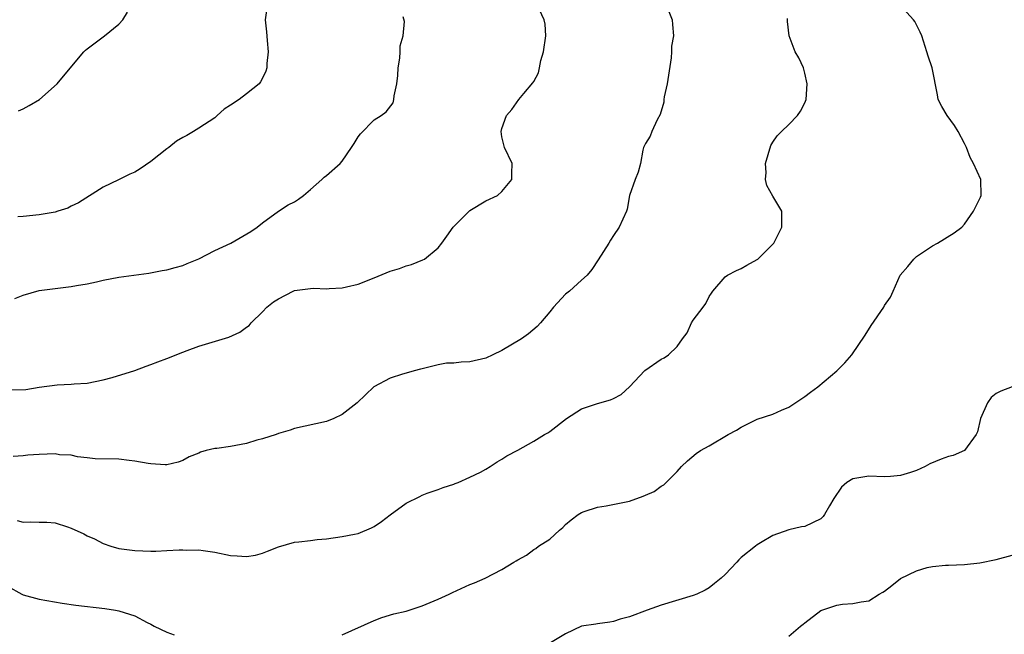
# Model space of a CAD drawing. Units: inches. Extents: x 2649000 to 2652000, y 1554000 to 1557000.
# Drawn here: x 2649611 to 2649734, y 1554476 to 1554553 of the extents above; entities that cross this region are included whole.
import ezdxf

# ---------------------------------------------------------------- set-up
doc = ezdxf.new("R2010")
doc.units = ezdxf.units.IN
doc.header["$MEASUREMENT"] = 0
doc.layers.add('LD26491554_2ft', color=201, linetype='Continuous')

msp = doc.modelspace()

# ---------------------------------------------------------------- linework, layer by layer
at = {"layer": 'LD26491554_2ft'}
for points, elevation in [([(2649641.62, 1554555), (2649641.33, 1554553), (2649641.51, 1554551.51), (2649641.58, 1554550.42), (2649641.69, 1554549), (2649641.55, 1554547.55), (2649641.54, 1554547), (2649641.42, 1554546.58), (2649641, 1554545.71), (2649640.75, 1554545.25), (2649640.58, 1554545), (2649639, 1554543.72), (2649638.05, 1554543), (2649637, 1554542.3), (2649636.19, 1554541.81), (2649635.31, 1554541), (2649635, 1554540.74), (2649633, 1554539.42), (2649632.33, 1554539), (2649631.49, 1554538.51), (2649631, 1554538.26), (2649630.22, 1554537.78), (2649629.27, 1554537), (2649629, 1554536.82), (2649627, 1554535.23), (2649625.67, 1554534.33), (2649625, 1554533.92), (2649624.35, 1554533.65), (2649622.94, 1554532.94), (2649621, 1554532.01), (2649617.92, 1554530.08), (2649617, 1554529.63), (2649616.59, 1554529.41), (2649615.33, 1554529), (2649615, 1554528.91), (2649613, 1554528.56), (2649611, 1554528.33), (2649610.32, 1554528.32)], 8274), ([(2649651, 1554475.89), (2649655, 1554477.71), (2649655.95, 1554478.05), (2649657.48, 1554478.52), (2649659, 1554478.88), (2649659.4, 1554479), (2649661, 1554479.53), (2649663, 1554480.36), (2649664.41, 1554481), (2649664.8, 1554481.2), (2649667, 1554482.21), (2649667.59, 1554482.41), (2649668.92, 1554483), (2649671, 1554484.07), (2649672.49, 1554485), (2649672.82, 1554485.18), (2649673, 1554485.31), (2649674.1, 1554485.9), (2649675, 1554486.58), (2649675.28, 1554486.72), (2649675.6, 1554487), (2649677, 1554487.89), (2649678.22, 1554489), (2649678.64, 1554489.36), (2649679, 1554489.71), (2649679.7, 1554490.3), (2649680.58, 1554491), (2649681, 1554491.25), (2649681.34, 1554491.34), (2649683, 1554491.92), (2649684.07, 1554492.07), (2649687, 1554492.66), (2649688.72, 1554493.28), (2649689, 1554493.41), (2649690.12, 1554493.88), (2649691, 1554494.53), (2649691.31, 1554494.69), (2649691.59, 1554495), (2649693, 1554496.37), (2649693.55, 1554497), (2649694.27, 1554497.73), (2649695.36, 1554498.64), (2649695.93, 1554499), (2649697, 1554499.6), (2649699.4, 1554501), (2649700.44, 1554501.56), (2649701, 1554501.95), (2649702.86, 1554502.86), (2649703, 1554502.92), (2649705, 1554503.58), (2649706.06, 1554504.06), (2649707, 1554504.46), (2649709, 1554505.77), (2649709.69, 1554506.31), (2649710.64, 1554507), (2649713, 1554509), (2649713.99, 1554510.01), (2649714.88, 1554511), (2649716.54, 1554513.46), (2649717.32, 1554514.68), (2649718.91, 1554517), (2649719, 1554517.17), (2649719.75, 1554518.25), (2649720.06, 1554519), (2649720.96, 1554521), (2649721.92, 1554522.08), (2649722.64, 1554523), (2649723, 1554523.32), (2649725, 1554524.66), (2649725.62, 1554525), (2649727.71, 1554526.29), (2649728.67, 1554527), (2649729, 1554527.37), (2649730.13, 1554529), (2649731, 1554530.79), (2649731.09, 1554531), (2649731.06, 1554533), (2649730.16, 1554535), (2649729.74, 1554535.74), (2649729.25, 1554537), (2649729, 1554537.52), (2649728.23, 1554539), (2649727.77, 1554539.77), (2649726.85, 1554541), (2649726.16, 1554542.16), (2649725.72, 1554543), (2649725.61, 1554543.61), (2649724.95, 1554547), (2649724.44, 1554548.44), (2649724.29, 1554549), (2649723.65, 1554551), (2649723.46, 1554551.46), (2649722.79, 1554552.79), (2649722.63, 1554553), (2649721, 1554554.81)], 8284), ([(2649609.39, 1554506.61), (2649611.33, 1554506.67), (2649613, 1554506.95), (2649615.26, 1554507.26), (2649617, 1554507.33), (2649617.38, 1554507.38), (2649619, 1554507.47), (2649621, 1554507.86), (2649622.15, 1554508.15), (2649625, 1554509.06), (2649626.4, 1554509.6), (2649627, 1554509.8), (2649627.86, 1554510.14), (2649629, 1554510.54), (2649631, 1554511.35), (2649631.53, 1554511.53), (2649633, 1554512.11), (2649636.78, 1554513.22), (2649638.16, 1554513.84), (2649639, 1554514.48), (2649639.31, 1554514.69), (2649639.56, 1554515), (2649641, 1554516.39), (2649641.53, 1554517), (2649642.37, 1554517.63), (2649643, 1554518.04), (2649644.82, 1554519), (2649645, 1554519.07), (2649647, 1554519.34), (2649647.37, 1554519.37), (2649649, 1554519.29), (2649649.34, 1554519.34), (2649651, 1554519.39), (2649651.53, 1554519.53), (2649653, 1554519.87), (2649655, 1554520.66), (2649657, 1554521.51), (2649658.16, 1554521.84), (2649659, 1554522.17), (2649659.66, 1554522.34), (2649661.1, 1554522.9), (2649661.29, 1554523), (2649663, 1554524.43), (2649663.46, 1554525), (2649664.1, 1554525.9), (2649664.92, 1554527), (2649666.94, 1554529.06), (2649667, 1554529.11), (2649669, 1554530.32), (2649670.45, 1554531), (2649671, 1554531.48), (2649672.26, 1554533), (2649672.25, 1554533.75), (2649672.3, 1554535), (2649671.32, 1554537), (2649671, 1554538.33), (2649670.9, 1554539), (2649671, 1554539.37), (2649671.58, 1554541), (2649672.24, 1554541.76), (2649673.13, 1554543), (2649673.77, 1554543.77), (2649674.91, 1554545.09), (2649675, 1554545.29), (2649675.62, 1554546.38), (2649675.74, 1554547), (2649675.89, 1554547.89), (2649676.24, 1554549), (2649676.53, 1554551), (2649676.45, 1554552.45), (2649676.33, 1554553), (2649675.74, 1554554.26)], 8278), ([(2649691.95, 1554554.05), (2649692.34, 1554553), (2649692.41, 1554552.41), (2649692.51, 1554551), (2649692.29, 1554549.71), (2649692.29, 1554549), (2649692.25, 1554548.25), (2649691.72, 1554545), (2649691.36, 1554543.36), (2649691.31, 1554543), (2649691.31, 1554542.69), (2649690.87, 1554541.13), (2649690.48, 1554540.48), (2649689.79, 1554539), (2649689.59, 1554538.41), (2649689, 1554537.52), (2649688.85, 1554537.15), (2649688.78, 1554537), (2649688.68, 1554536.68), (2649688.37, 1554535), (2649688.1, 1554533.9), (2649687.73, 1554533), (2649687.03, 1554531), (2649686.72, 1554529.28), (2649686.63, 1554529), (2649685.7, 1554527), (2649685, 1554525.98), (2649684.61, 1554525.39), (2649684.41, 1554525), (2649683.1, 1554522.9), (2649682.28, 1554521.72), (2649681.69, 1554521), (2649681, 1554520.35), (2649679.5, 1554519), (2649679, 1554518.59), (2649677.48, 1554517), (2649677, 1554516.38), (2649675.85, 1554515), (2649675.45, 1554514.55), (2649674.35, 1554513.65), (2649673.47, 1554513), (2649671, 1554511.53), (2649669.88, 1554511), (2649669, 1554510.6), (2649667, 1554510.14), (2649665.91, 1554510.09), (2649665, 1554509.96), (2649664.06, 1554509.94), (2649663, 1554509.74), (2649661, 1554509.26), (2649660.81, 1554509.19), (2649660.02, 1554509), (2649659, 1554508.71), (2649658.56, 1554508.56), (2649657, 1554508.07), (2649654.94, 1554507), (2649652.87, 1554505), (2649651, 1554503.54), (2649649.95, 1554503), (2649649, 1554502.66), (2649645, 1554501.76), (2649644.45, 1554501.55), (2649643, 1554501.13), (2649642.7, 1554501), (2649641, 1554500.48), (2649640.3, 1554500.3), (2649639, 1554499.9), (2649637, 1554499.53), (2649635.28, 1554499.28), (2649635, 1554499.26), (2649633.95, 1554499), (2649633.21, 1554498.79), (2649633, 1554498.69), (2649631.8, 1554498.2), (2649631, 1554497.75), (2649630.44, 1554497.56), (2649629, 1554497.23), (2649628.8, 1554497.2), (2649627, 1554497.35), (2649626.64, 1554497.36), (2649625, 1554497.68), (2649624.26, 1554497.75), (2649623, 1554497.91), (2649620.03, 1554497.97), (2649619, 1554498.1), (2649617.79, 1554498.21), (2649617, 1554498.42), (2649615.52, 1554498.48), (2649615, 1554498.57), (2649613, 1554498.5), (2649611.58, 1554498.42), (2649611, 1554498.33), (2649609.73, 1554498.27)], 8280), ([(2649609.94, 1554518.06), (2649611, 1554518.5), (2649613, 1554519.08), (2649615, 1554519.34), (2649617, 1554519.57), (2649617.68, 1554519.68), (2649619, 1554519.92), (2649620.17, 1554520.17), (2649621, 1554520.37), (2649623, 1554520.75), (2649626.76, 1554521.24), (2649628.43, 1554521.57), (2649629, 1554521.66), (2649630.03, 1554521.97), (2649631, 1554522.22), (2649631.54, 1554522.46), (2649633, 1554523.06), (2649635, 1554524.09), (2649637.01, 1554525), (2649639.54, 1554526.46), (2649640.34, 1554527), (2649641, 1554527.57), (2649642.99, 1554529.01), (2649644.2, 1554529.8), (2649645, 1554530.2), (2649645.49, 1554530.51), (2649646.12, 1554531), (2649647, 1554531.73), (2649648.43, 1554533), (2649648.71, 1554533.29), (2649649, 1554533.5), (2649650.72, 1554535), (2649651, 1554535.3), (2649652.17, 1554537), (2649652.48, 1554537.52), (2649653, 1554538.32), (2649653.28, 1554538.72), (2649655, 1554540.45), (2649655.86, 1554541), (2649656.51, 1554541.49), (2649657.38, 1554542.62), (2649657.47, 1554543), (2649657.5, 1554543.5), (2649657.84, 1554545), (2649657.96, 1554546.04), (2649658, 1554547), (2649658.2, 1554548.2), (2649658.26, 1554549), (2649658.24, 1554549.76), (2649658.64, 1554551), (2649658.81, 1554552.81), (2649658.63, 1554553.37)], 8276), ([(2649610.4, 1554541.6), (2649611, 1554541.87), (2649611.75, 1554542.25), (2649613.05, 1554543), (2649615.23, 1554545), (2649616.05, 1554545.95), (2649618.6, 1554549), (2649618.8, 1554549.2), (2649619, 1554549.39), (2649621, 1554550.89), (2649621.17, 1554551), (2649623, 1554552.46), (2649623.49, 1554553), (2649624.05, 1554553.95)], 8272), ([(2649610.22, 1554490.22), (2649611, 1554490.03), (2649611.95, 1554490.05), (2649613, 1554490.01), (2649613.97, 1554490.03), (2649615, 1554489.92), (2649616.56, 1554489.44), (2649617, 1554489.28), (2649618.58, 1554488.58), (2649619, 1554488.32), (2649619.94, 1554487.94), (2649621, 1554487.34), (2649621.97, 1554487), (2649623, 1554486.7), (2649625, 1554486.45), (2649627, 1554486.39), (2649627.6, 1554486.4), (2649629, 1554486.45), (2649630.55, 1554486.55), (2649631, 1554486.56), (2649631.47, 1554486.53), (2649633, 1554486.54), (2649633.55, 1554486.45), (2649635, 1554486.27), (2649637, 1554485.86), (2649637.82, 1554485.82), (2649639, 1554485.71), (2649640.1, 1554485.9), (2649641, 1554486.14), (2649641.63, 1554486.37), (2649643, 1554486.95), (2649645, 1554487.5), (2649645.57, 1554487.57), (2649647, 1554487.71), (2649647.83, 1554487.83), (2649649, 1554487.93), (2649651, 1554488.21), (2649652.51, 1554488.51), (2649653, 1554488.62), (2649654.67, 1554489.33), (2649655, 1554489.47), (2649655.9, 1554490.1), (2649657, 1554490.94), (2649659, 1554492.4), (2649660.74, 1554493.26), (2649661, 1554493.41), (2649661.66, 1554493.66), (2649663, 1554494.12), (2649663.63, 1554494.37), (2649665, 1554494.8), (2649665.14, 1554494.86), (2649665.53, 1554495), (2649667, 1554495.65), (2649668.31, 1554496.31), (2649669, 1554496.68), (2649669.56, 1554497), (2649670.4, 1554497.6), (2649671, 1554497.91), (2649671.64, 1554498.36), (2649673, 1554499.07), (2649675, 1554500.19), (2649676.37, 1554501), (2649676.78, 1554501.22), (2649677, 1554501.37), (2649679.12, 1554503), (2649681, 1554504.22), (2649683, 1554504.91), (2649684.63, 1554505.37), (2649685, 1554505.51), (2649685.95, 1554506.05), (2649687.02, 1554506.98), (2649688.94, 1554509.06), (2649691, 1554510.48), (2649691.37, 1554510.63), (2649691.89, 1554511), (2649693, 1554512.03), (2649693.67, 1554513), (2649694.23, 1554513.77), (2649694.8, 1554515), (2649695, 1554515.33), (2649696.26, 1554517), (2649696.56, 1554517.44), (2649697, 1554518.3), (2649697.28, 1554518.72), (2649697.47, 1554519), (2649699, 1554520.8), (2649699.29, 1554521), (2649700.42, 1554521.58), (2649701, 1554521.81), (2649701.74, 1554522.26), (2649703, 1554522.94), (2649703.08, 1554523), (2649705.11, 1554525), (2649705.73, 1554526.27), (2649706.11, 1554527), (2649706.12, 1554528.12), (2649706.1, 1554529), (2649705, 1554530.91), (2649704.25, 1554532.25), (2649704.06, 1554533), (2649704.15, 1554533.85), (2649704.08, 1554535), (2649704.74, 1554537.26), (2649705, 1554537.69), (2649705.54, 1554538.46), (2649706.06, 1554539), (2649707, 1554539.89), (2649708.09, 1554541), (2649708.45, 1554541.55), (2649709, 1554542.59), (2649709.18, 1554543), (2649709.29, 1554545), (2649709, 1554546.32), (2649708.81, 1554547), (2649708.26, 1554548.26), (2649707.79, 1554549), (2649707.01, 1554551.01), (2649706.8, 1554552.8), (2649706.83, 1554553.17)], 8282), ([(2649735, 1554507), (2649733.56, 1554506.44), (2649733, 1554506.14), (2649732.35, 1554505.65), (2649731.91, 1554505), (2649731.04, 1554503), (2649730.64, 1554501.36), (2649730.48, 1554501), (2649729, 1554499), (2649727.61, 1554498.39), (2649727, 1554498.24), (2649726.09, 1554497.91), (2649724.67, 1554497.33), (2649724.1, 1554497), (2649723, 1554496.52), (2649722.26, 1554496.26), (2649721, 1554495.88), (2649719.73, 1554495.73), (2649719, 1554495.7), (2649717, 1554495.79), (2649715, 1554495.44), (2649714.28, 1554495), (2649713.6, 1554494.4), (2649712.64, 1554493), (2649712.09, 1554492.09), (2649711.48, 1554491), (2649711.28, 1554490.72), (2649711, 1554490.46), (2649709, 1554489.48), (2649708.58, 1554489.42), (2649707, 1554489.06), (2649705, 1554488.33), (2649703.43, 1554487.43), (2649703, 1554487.17), (2649702.81, 1554487), (2649701, 1554485.58), (2649700.71, 1554485.29), (2649700.46, 1554485), (2649699, 1554483.46), (2649698.52, 1554483), (2649697.68, 1554482.32), (2649697, 1554481.8), (2649696.51, 1554481.49), (2649695.44, 1554481), (2649695, 1554480.83), (2649691, 1554479.61), (2649689.22, 1554479), (2649687, 1554478.15), (2649685.84, 1554477.84), (2649685, 1554477.58), (2649684.53, 1554477.47), (2649683, 1554477.28), (2649682.77, 1554477.23), (2649681, 1554476.97), (2649679, 1554476.04), (2649677.12, 1554474.88)], 8286), ([(2649707, 1554475.71), (2649708.46, 1554477), (2649708.78, 1554477.22), (2649709, 1554477.42), (2649711, 1554478.95), (2649711.11, 1554479), (2649713, 1554479.61), (2649713.72, 1554479.72), (2649715, 1554479.82), (2649716.05, 1554480.05), (2649717, 1554480.17), (2649718.33, 1554481), (2649718.77, 1554481.23), (2649719, 1554481.38), (2649719.9, 1554482.1), (2649721, 1554482.94), (2649723, 1554483.93), (2649724.35, 1554484.35), (2649725, 1554484.47), (2649726.65, 1554484.65), (2649727, 1554484.64), (2649729, 1554484.72), (2649730.92, 1554484.92), (2649733, 1554485.33), (2649735, 1554485.9)], 8288), ([(2649609, 1554482), (2649610.8, 1554481), (2649611, 1554480.9), (2649613, 1554480.36), (2649615.86, 1554479.86), (2649617.6, 1554479.6), (2649621.21, 1554479.21), (2649622.55, 1554479), (2649623, 1554478.92), (2649625, 1554478.26), (2649626.55, 1554477.45), (2649627, 1554477.24), (2649627.41, 1554477), (2649629, 1554476.23), (2649629.91, 1554475.91)], 8284)]:
    msp.add_lwpolyline(points, dxfattribs=dict(at, elevation=elevation))

doc.saveas('drawing.dxf')
